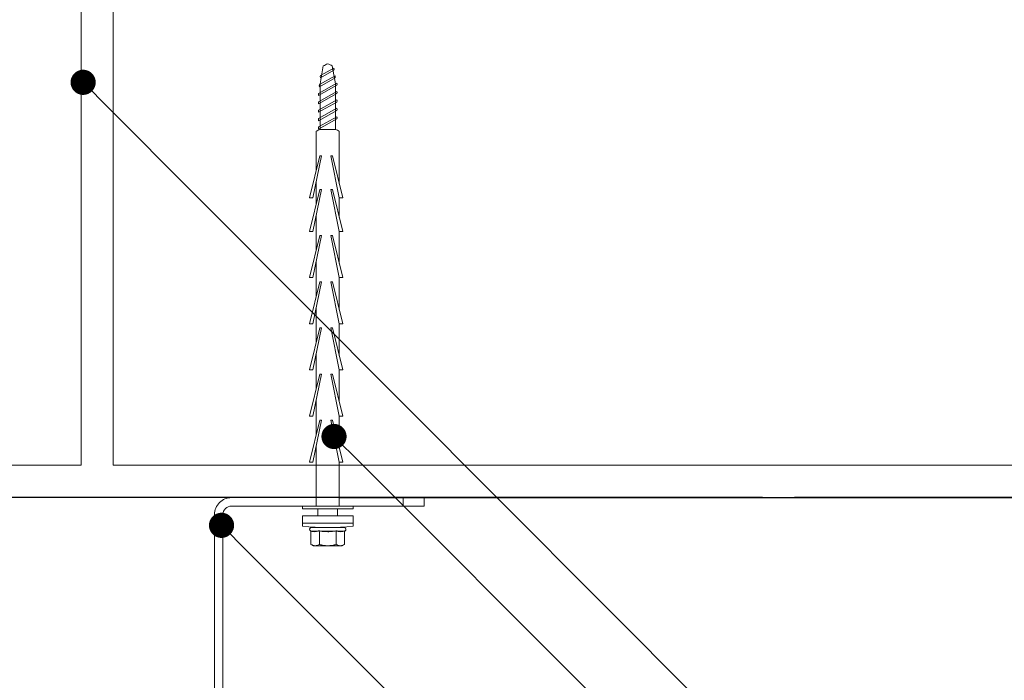
# Model space of a CAD drawing. Units: millimetres. Extents: x 381 to 6321, y 354 to 5604.
# Drawn here: x 1069 to 1304, y 3113 to 3271 of the extents above; entities that cross this region are included whole.
import ezdxf
from ezdxf import colors
from ezdxf.entities.mleader import LeaderData, LeaderLine
from ezdxf.math import Vec2, Vec3

# ---------------------------------------------------------------- set-up
doc = ezdxf.new("R2010")
doc.units = ezdxf.units.MM
doc.layers.get('Defpoints').update_dxf_attribs({"lineweight": 0})
for name, color, linetype, lineweight in [('DLS_Dim', 254, 'Continuous', 0), ('DLS_Duvar_Mevcut', 251, 'Continuous', 0), ('DLS_Multileader', 254, 'Continuous', 0), ('DLS_Profil', 4, 'Continuous', 0), ('DLS_Vida', 251, 'Continuous', 0)]:
    doc.layers.add(name, color=color, linetype=linetype, lineweight=lineweight)
doc.styles.add('dim', font='simplex.shx', dxfattribs={"width": 0.7})
doc.styles.get("Standard").update_dxf_attribs({"font": 'arial.ttf'})
doc.dimstyles.new('1_5', dxfattribs={"dimtxt": 15, "dimasz": 10, "dimexe": 0, "dimexo": 0, "dimgap": 5, "dimtad": 0, "dimdec": 1, "dimlfac": 0.1, "dimzin": 11, "dimtxsty": 'dim', "dimblk": 'OBLIQUE', "dimcen": 0, "dimclrt": 256, "dimadec": 0, "dimazin": 0, "dimtfac": 1.25, "dimtdec": 1, "dimtix": 1, "dimtofl": 0, "dimtmove": 1, "dimatfit": 3, "dimldrblk": 'OBLIQUE', "dimfxl": 0, "dimfxlon": 1, "dimtolj": 1, "dimtzin": 0, "dimarcsym": 0})

# ---------------------------------------------------------------- blocks, each defined once
blk = doc.blocks.new('DLS_LBraket75_Plan_Boardex')
for p, q in [((-27, 70), (-25, 70)), ((18, 0), (18, 2))]:
    blk.add_line(p, q)
blk.add_lwpolyline([(-23, 0, -0.414214), (-27, 4), (-27, 70), (-27, 75), (-25, 75), (-25, 70), (-25, 4, 0.414214), (-23, 2), (-14.37, 2), (-10.33, 2), (-7.5, 2), (7.5, 2), (10.33, 2), (14.37, 2), (18, 2), (23, 2), (23, 0), (18, 0), (14.37, 0), (10.33, 0), (7.5, 0), (-7.5, 0), (-10.33, 0), (-14.37, 0)], format="xyb", close=True)
blk = doc.blocks.new('DLS_Vida_BoardeX_DubelVida')
at = {"color": 0, "linetype": 'Continuous', "lineweight": 15}
for p, q in [((2.35, 6.06), (4.08, 6.06)), ((2.35, -6.06), (2.35, 6.06)), ((4.08, -6.06), (4.08, 6.06)), ((4.08, 6.06), (4.08, -6.06)), ((4.08, 6.06), (4.77, 6.06)), ((4.08, -6.06), (4.08, 6.06)), ((5.13, 4), (5.14, 4)), ((5.13, 4), (5.13, 3.89)), ((5.13, 2.11), (5.13, 3.89)), ((5.13, 2.81), (5.13, 2.67)), ((5.13, 2.67), (5.13, 2.38)), ((5.13, -2.38), (5.13, 2.38)), ((5.97, 2.28), (5.97, 4.03)), ((6.17, 4), (9.15, 4)), ((9.15, 4), (9.46, 3.46)), ((9.46, 3.46), (9.46, 3)), ((9.46, 0), (9.46, 3)), ((5.97, -1.76), (5.97, 1.76)), ((6.17, 2), (9.15, 2)), ((9.46, 0), (9.46, -3)), ((5.13, -3.89), (5.13, -2.11)), ((5.97, -4.03), (5.97, -2.28)), ((6.17, -2), (9.15, -2)), ((5.13, -2.38), (5.13, -2.67)), ((5.13, -3.89), (5.13, -4)), ((5.13, -4), (5.14, -4)), ((6.17, -4), (9.15, -4)), ((9.46, -3.46), (9.15, -4)), ((9.46, -3), (9.46, -3.46)), ((4.08, -6.06), (2.35, -6.06)), ((4.08, -6.06), (2.35, -6.06)), ((4.08, -6.06), (4.77, -6.06)), ((4.77, -6.06), (4.08, -6.06))]:
    blk.add_line(p, q, dxfattribs=at)
for points in [[(0.69, 6.06), (0.69, -6.06), (0, -6.06), (0, 6.06)], [(-83.46, 1.5), (-73.46, 3.55), (-73.46, 4.37), (-83.46, 1.92)], [(-75.46, 1.5), (-65.46, 3.55), (-65.46, 4.37), (-75.46, 1.92)], [(-64.46, 1.5), (-54.46, 3.55), (-54.46, 4.37), (-64.46, 1.92)], [(-53.46, 1.5), (-43.46, 3.55), (-43.46, 4.37), (-53.46, 1.92)], [(-42.46, 1.5), (-32.46, 3.55), (-32.46, 4.37), (-42.46, 1.92)], [(-31.46, 1.5), (-21.46, 3.55), (-21.46, 4.37), (-31.46, 1.92)], [(-20.46, 1.5), (-10.46, 3.55), (-10.46, 4.37), (-20.46, 1.92)], [(-73.46, -2.75), (-83.46, -0.7), (-83.46, -1.12), (-73.46, -3.57)], [(-65.46, -2.75), (-75.46, -0.7), (-75.46, -1.12), (-65.46, -3.57)], [(-54.46, -2.75), (-64.46, -0.7), (-64.46, -1.12), (-54.46, -3.57)], [(-43.46, -2.75), (-53.46, -0.7), (-53.46, -1.12), (-43.46, -3.57)], [(-32.46, -2.75), (-42.46, -0.7), (-42.46, -1.12), (-32.46, -3.57)], [(-21.46, -2.75), (-31.46, -0.7), (-31.46, -1.12), (-21.46, -3.57)], [(-10.46, -2.75), (-20.46, -0.7), (-20.46, -1.12), (-10.46, -3.57)]]:
    blk.add_lwpolyline(points, close=True)
for points in [[(-80.07, 2.75), (-89.37, 2.75, 0.01852), (-89.77, 1.85), (-89.77, -1.85, 0.01852), (-89.37, -2.75), (-76.81, -2.75)], [(-89.77, -1.85), (-100.63, -1.85), (-104.91, -1.06, -0.079572), (-105.44, 0, -0.039068), (-104.91, 1.06), (-100.63, 1.85), (-89.77, 1.85)]]:
    blk.add_lwpolyline(points, format="xyb")
for points in [[(-72.07, 2.75), (-77.36, 2.75)], [(-61.07, 2.75), (-69.36, 2.75)], [(-50.07, 2.75), (-58.36, 2.75)], [(-39.07, 2.75), (-47.36, 2.75)], [(-28.07, 2.75), (-36.36, 2.75)], [(-17.07, 2.75), (-25.36, 2.75)], [(0, 2.75), (-14.36, 2.75)], [(0.69, 2.35), (2.35, 2.35)], [(-73.46, -2.75), (-68.81, -2.75)], [(-65.46, -2.75), (-57.81, -2.75)], [(-54.46, -2.75), (-46.81, -2.75)], [(-43.46, -2.75), (-35.81, -2.75)], [(-32.46, -2.75), (-24.81, -2.75)], [(-21.46, -2.75), (-13.81, -2.75)], [(-10.46, -2.75), (0, -2.75)], [(2.35, -2.35), (0.69, -2.35)]]:
    blk.add_lwpolyline(points)
for points in [[(-103.92, -1.47), (-102.12, 1.75, 0.221695), (-102.62, 1.75), (-104.42, -1.47, 0.221695)], [(-102.07, -1.73), (-99.97, 2.01, 0.221695), (-100.47, 2.01), (-102.57, -1.73, 0.221695)], [(-100.32, -2.16), (-97.87, 2.18, 0.221695), (-98.37, 2.18), (-100.82, -2.16, 0.221695)], [(-98.32, -2.16), (-95.87, 2.18, 0.221695), (-96.37, 2.18), (-98.82, -2.16, 0.221695)], [(-96.32, -2.16), (-93.87, 2.18, 0.221695), (-94.37, 2.18), (-96.82, -2.16, 0.221695)], [(-94.32, -2.16), (-91.87, 2.18, 0.221695), (-92.37, 2.18), (-94.82, -2.16, 0.221695)], [(-92.32, -2.16), (-89.87, 2.18, 0.221695), (-90.37, 2.18), (-92.82, -2.16, 0.221695)]]:
    blk.add_lwpolyline(points, format="xyb", close=True)
for centre, radius, start, end in [((-46.84, 0), 51.96, 353.3002, 6.6998), ((-46.84, 0), 51.96, 353.3002, 6.6998), ((5.56, 3.9), 0.433, 35.5679, 166.2719), ((5.56, -3.9), 0.433, 193.7491, 324.4668)]:
    blk.add_arc(centre, radius, start, end, dxfattribs=at)
for points in [[(5.13, 3.89), (5.13, 3.93), (5.13, 3.96), (5.14, 4)], [(5.91, 4.15), (5.94, 4.11), (5.95, 4.07), (5.97, 4.03)], [(6.17, 4), (6.06, 4), (5.97, 4.07), (5.91, 4.15)], [(9.15, 2), (9.34, 2.33), (9.46, 2.66), (9.46, 3)], [(5.97, 2.28), (5.95, 2.21), (5.94, 2.14), (5.91, 2.07)], [(5.91, 2.07), (5.94, 1.97), (5.95, 1.86), (5.97, 1.76)], [(6.17, 2), (6.06, 2), (5.97, 2.03), (5.91, 2.07)], [(5.97, -1.76), (5.95, -1.86), (5.94, -1.97), (5.91, -2.07)], [(6.17, -2), (6.06, -2), (5.97, -2.03), (5.91, -2.07)], [(5.91, -2.07), (5.94, -2.14), (5.95, -2.21), (5.97, -2.28)], [(5.13, -3.89), (5.13, -3.93), (5.13, -3.96), (5.14, -4)], [(6.17, -4), (6.06, -4), (5.97, -4.07), (5.91, -4.15)], [(5.97, -4.03), (5.95, -4.07), (5.94, -4.11), (5.91, -4.15)], [(9.15, -4), (9.34, -3.67), (9.46, -3.34), (9.46, -3)]]:
    blk.add_open_spline(points, degree=3, dxfattribs=at)
for points, knots in [([(5.97, 4.03), (6.06, 3.74), (6.12, 3.44), (6.12, 3), (6.1, 2.86), (6.05, 2.56), (6.01, 2.42), (5.97, 2.28)], [0, 0, 0, 0, 0.5, 0.5, 0.75, 0.75, 1, 1, 1, 1]), ([(9.46, 3), (9.46, 3.17), (9.43, 3.34), (9.32, 3.67), (9.24, 3.84), (9.15, 4)], [0, 0, 0, 0, 0.5, 0.5, 1, 1, 1, 1]), ([(5.97, 1.76), (6.06, 1.17), (6.12, 0.59), (6.12, -0.29), (6.1, -0.59), (6.05, -1.17), (6.01, -1.47), (5.97, -1.76)], [0, 0, 0, 0, 0.5, 0.5, 0.75, 0.75, 1, 1, 1, 1]), ([(9.46, 0), (9.46, 0.34), (9.43, 0.68), (9.32, 1.35), (9.24, 1.68), (9.15, 2)], [0, 0, 0, 0, 0.5, 0.5, 1, 1, 1, 1]), ([(9.15, -2), (9.24, -1.67), (9.32, -1.34), (9.43, -0.67), (9.46, -0.34), (9.46, 0)], [0, 0, 0, 0, 0.5, 0.5, 1, 1, 1, 1]), ([(5.97, -2.28), (6.06, -2.56), (6.12, -2.85), (6.12, -3.29), (6.1, -3.44), (6.05, -3.74), (6.01, -3.89), (5.97, -4.03)], [0, 0, 0, 0, 0.5, 0.5, 0.75, 0.75, 1, 1, 1, 1]), ([(9.46, -3), (9.46, -2.83), (9.43, -2.66), (9.32, -2.33), (9.24, -2.16), (9.15, -2)], [0, 0, 0, 0, 0.5, 0.5, 1, 1, 1, 1])]:
    blk.add_open_spline(points, degree=3, knots=knots, dxfattribs=at)
blk = doc.blocks.new('DLS_Ceketleme_Set')
at = {"layer": 'DLS_Profil', "rotation": 180}
blk.add_blockref('DLS_LBraket75_Plan_Boardex', (-8.92, 0), dxfattribs=at)
at = {"layer": 'DLS_Vida', "rotation": 270}
blk.add_blockref('DLS_Vida_BoardeX_DubelVida', (-8.92, -2), dxfattribs=at)
blk = doc.blocks.new('_Oblique')
at = {"color": 0, "linetype": 'ByBlock', "lineweight": -2}
blk.add_line((-0.5, -0.5), (0.5, 0.5), dxfattribs=at)
blk = doc.blocks.new('*D82')
at = {"layer": 'Defpoints', "color": 0, "transparency": 16777216}
for p in [(1491.19, 3351.53), (1091.19, 3156.64), (1491.19, 3156.64)]:
    blk.add_point(p, dxfattribs=at)
at = {"layer": 'DLS_Dim', "color": 0, "lineweight": -2, "transparency": 16777216}
for p, q in [((1091.19, 3351.53), (1277.69, 3351.53)), ((1491.19, 3351.53), (1304.69, 3351.53))]:
    blk.add_line(p, q, dxfattribs=at)
at = {"layer": 'DLS_Dim', "color": 0, "lineweight": -2, "transparency": 16777216, "xscale": 10, "yscale": 10, "zscale": 10, "rotation": 180}
blk.add_blockref('_Oblique', (1091.19, 3351.53), dxfattribs=at)
at = {"layer": 'DLS_Dim', "color": 0, "lineweight": -2, "transparency": 16777216, "xscale": 10, "yscale": 10, "zscale": 10}
blk.add_blockref('_Oblique', (1491.19, 3351.53), dxfattribs=at)
at = {"layer": 'DLS_Dim', "transparency": 16777216, "insert": (1291.19, 3351.53), "char_height": 15, "attachment_point": 5, "style": 'dim'}
blk.add_mtext('\\A1;40', dxfattribs=at)
blk = doc.blocks.new('_Dot')
at = {"color": 0, "linetype": 'ByBlock', "lineweight": -2}
blk.add_line((-0.5, 0), (-1, 0), dxfattribs=at)
at = {"color": 0, "linetype": 'ByBlock', "const_width": 0.5}
blk.add_lwpolyline([(-0.25, 0, 1), (0.25, 0, 1)], format="xyb", close=True, dxfattribs=at)

msp = doc.modelspace()

# ---------------------------------------------------------------- hatches: boundary and pattern name
at = {"layer": 'DLS_Duvar_Mevcut'}
h = msp.add_hatch(dxfattribs=at)
h.set_pattern_fill('AR-B816C', color=256, scale=0.8)
h.set_pattern_definition([(0, (928.33, 3156.64), (162.56, 162.56), [317.5, -7.62]), (0, (765.77, 3164.26), (162.56, 162.56), [317.5, -7.62]), (90, (928.33, 3156.64), (-162.56, 162.56), [-170.18, 154.94]), (90, (920.7, 3156.64), (-162.56, 162.56), [-170.18, 154.94])])
h.paths.add_polyline_path([(894.14, 3325.85), (894.14, 3156.64), (1654.98, 3156.64), (1654.98, 3325.85)])

# ---------------------------------------------------------------- linework, layer by layer
msp.add_line((1145.04, 3156.64), (1516.21, 3156.64))
msp.add_lwpolyline([(894.14, 3325.85), (1654.98, 3325.85), (1654.98, 3156.64), (894.14, 3156.64)], close=True, dxfattribs=at)

# ---------------------------------------------------------------- block references
at = {"xscale": -1}
msp.add_blockref('DLS_Ceketleme_Set', (1133.34, 3156.64), dxfattribs=at)

# ---------------------------------------------------------------- dimensions: what is measured, and where the dimension line sits
at = {"layer": 'DLS_Dim'}
dim = msp.add_linear_dim(base=(1491.19, 3351.53), p1=(1091.19, 3156.64), p2=(1491.19, 3156.64), dimstyle='1_5', override={"dimlfac": 0.1}, dxfattribs=at)
dim.commit()
dim.dimension.update_dxf_attribs({"geometry": '*D82', "text_midpoint": (1291.19, 3351.53)})

# ---------------------------------------------------------------- leaders
at = {"layer": 'DLS_Multileader'}
ml = msp.add_multileader_mtext('Standard', dxfattribs=at)
ml.set_content('Mevcut duvar', color=256)
ml.set_leader_properties(color=256)
ml.set_arrow_properties(name='DOT')
ml.build(insert=Vec2(0, 0))
ml.multileader.update_dxf_attribs({"dogleg_length": 20, "arrow_head_size": 6})
ctx = ml.context
ctx.base_point, ctx.char_height, ctx.arrow_head_size, ctx.landing_gap_size, ctx.plane_origin = Vec3(1337.5, 3021.47), 12, 6, 10, Vec3(1103.85, 3165.12)
notes = []
notes.append((ctx, [(0, (1, 1, 0), (1317.5, 3021.47), (1, 0), 20, [(0, [(1083.91, 3255.66)], 0, [])])]))
ctx.mtext.insert, ctx.mtext.flow_direction = Vec3(1347.5, 3027.57), 5
ml = msp.add_multileader_mtext('Standard', dxfattribs=at)
ml.set_content('BoardeX dübel vida', color=256)
ml.set_leader_properties(color=256)
ml.set_arrow_properties(name='DOT')
ml.build(insert=Vec2(0, 0))
ml.multileader.update_dxf_attribs({"dogleg_length": 20, "arrow_head_size": 6})
ctx = ml.context
ctx.base_point, ctx.char_height, ctx.arrow_head_size, ctx.landing_gap_size, ctx.plane_origin = Vec3(1337.5, 2997.47), 12, 6, 10, Vec3(1103.85, 3141.12)
notes.append((ctx, [(0, (1, 1, 0), (1317.5, 2997.47), (1, 0), 20, [(0, [(1143.75, 3171.22)], 0, [])])]))
ctx.mtext.insert, ctx.mtext.flow_direction = Vec3(1347.5, 3003.57), 5
ml = msp.add_multileader_mtext('Standard', dxfattribs=at)
ml.set_content('\\A1;BoardeX L75 Braket (30x75 mm; 2 mm) {\\H0.7x;\\S(2)^ ;}', color=256)
ml.set_leader_properties(color=256)
ml.set_arrow_properties(name='DOT')
ml.build(insert=Vec2(0, 0))
ml.multileader.update_dxf_attribs({"dogleg_length": 20, "arrow_head_size": 6})
ctx = ml.context
ctx.base_point, ctx.char_height, ctx.arrow_head_size, ctx.landing_gap_size, ctx.plane_origin = Vec3(1337.5, 2949.47), 12, 6, 10, Vec3(1103.85, 3093.12)
notes.append((ctx, [(0, (1, 1, 0), (1317.5, 2949.47), (1, 0), 20, [(0, [(1116.92, 3150.04)], 0, [])])]))
ctx.mtext.insert, ctx.mtext.flow_direction = Vec3(1347.5, 2957.23), 5
for ctx, leaders in notes:
    for number, flags, end, landing, length, lines in leaders:
        leader = LeaderData()
        leader.index, (leader.has_last_leader_line, leader.has_dogleg_vector, leader.attachment_direction) = number, flags
        leader.last_leader_point, leader.dogleg_vector, leader.dogleg_length = Vec3(end), Vec3(landing), length
        for number, points, colour, breaks in lines:
            line = LeaderLine()
            line.index, line.vertices, line.color, line.breaks = number, Vec3.list(points), colors.encode_raw_color(colour), breaks
            leader.lines.append(line)
        ctx.leaders.append(leader)

doc.saveas('drawing.dxf')
